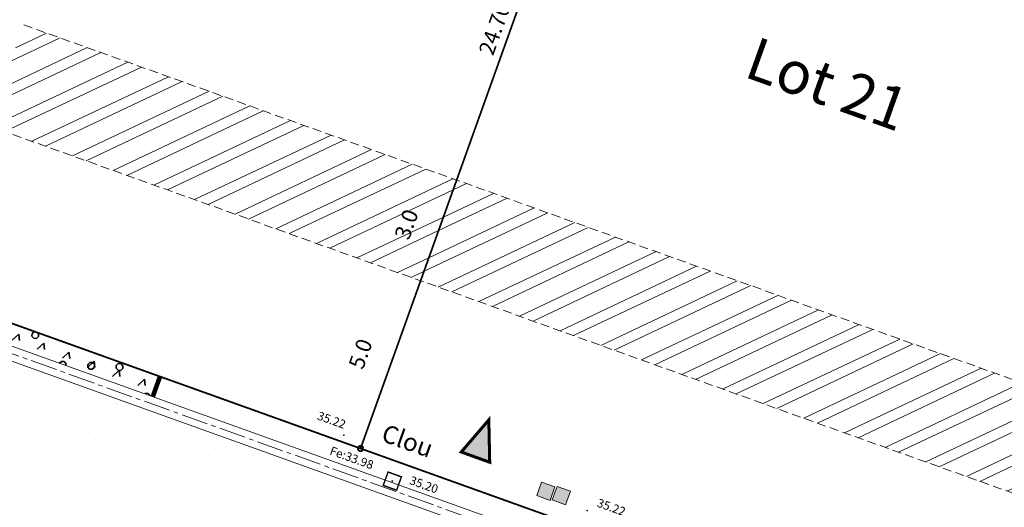
# Model space of a CAD drawing. Units: metres. Extents: x 1405297 to 1405596, y 5222336 to 5222466.
# Drawn here: x 1405320 to 1405348, y 5222421 to 5222435 of the extents above; entities that cross this region are included whole.
import ezdxf
from ezdxf.enums import TextEntityAlignment as Align

# ---------------------------------------------------------------- set-up
doc = ezdxf.new("R2010")
doc.units = ezdxf.units.M
doc.header["$LTSCALE"] = 2
doc.header["$PDMODE"] = 32
doc.header["$PDSIZE"] = 0.02
doc.linetypes.add('AXES2', pattern=[1.125, 0.75, -0.125, 0.125, -0.125])
doc.linetypes.add('CACHE2', pattern=[0.1875, 0.125, -0.0625])
doc.layers.get('0').update_dxf_attribs({"lineweight": 9})
for name, color, linetype, lineweight in [('_R-AEP', 4, 'Continuous', 9), ('_R-EU', 1, 'Continuous', 9), ('_R-FT', 3, 'Continuous', 9), ('Compo-bordure-CC1', 7, 'Continuous', 9), ('Compo-bordure-CC1-axe', 7, 'AXES2', 9), ('Compo-bordure-CR1', 7, 'Continuous', 9), ('Compo-hachure-enrobés', 7, 'Continuous', 35), ('Compo-lots', 168, 'Continuous', 9), ('Compo-lots-cotation', 168, 'Continuous', 9), ('Compo-lots-numéros', 168, 'Continuous', 9), ('Compo-réglementaire-bande implantation', 1, 'CACHE2', 9), ('Compo-réglementaire-Entrée-obligatoire', 6, 'Continuous', 9), ('Compo-réglementaire-inconstructible', 1, 'Continuous', 9), ('Compo-végétation-hachures-Haie-noue', 7, 'Continuous', 35), ('Division Borne implantée', 1, 'Continuous', 9), ('IMPLANTATION BORNE', 1, 'Continuous', 9), ('TopoAlt', 7, 'Continuous', 9), ('Topojis-Récol', 7, 'Continuous', 9)]:
    doc.layers.add(name, color=color, linetype=linetype, lineweight=lineweight)
doc.styles.add('Arial', font='arial.ttf')
doc.styles.add('Arial 1.0', font='arial.ttf', dxfattribs={"width": 0.99, "height": 0.2})
doc.styles.add('Arial 1.5', font='arial.ttf', dxfattribs={"width": 0.99, "height": 0.3})
doc.styles.get("Standard").update_dxf_attribs({"font": 'romans.shx'})
doc.styles.add('TNR', font='times.ttf', dxfattribs={"width": 0.999})
pattern_1 = [(25.28799474, (0, 0), (-0.36619012839, 0.77510151101), []), (25.28799474, (0.3804, -0.1363), (-0.36619012839, 0.77510151101), [])]

# ---------------------------------------------------------------- blocks, each defined once
blk = doc.blocks.new('TCPOINT')
at = {"color": 0}
blk.add_point((0, 0), dxfattribs=at)
at = {"layer": 'TopoAlt'}
blk.add_attdef('ALT', (0.2, 0.2), '', height=0.24, dxfattribs=at)

msp = doc.modelspace()

# ---------------------------------------------------------------- hatches: boundary and pattern name
at = {"layer": '_R-AEP'}
h = msp.add_hatch(color=256, dxfattribs=at)
h.dxf.hatch_style = 1
h.paths.add_polyline_path([(1405334.954, 5222421.787), (1405335.331, 5222421.652), (1405335.196, 5222421.275), (1405334.819, 5222421.41)])
at = {"layer": '_R-FT'}
h = msp.add_hatch(color=256, dxfattribs=at)
h.dxf.hatch_style = 1
h.paths.add_polyline_path([(1405334.521, 5222421.908), (1405334.897, 5222421.773), (1405334.762, 5222421.396), (1405334.386, 5222421.531)])
at = {"layer": 'Compo-hachure-enrobés'}
h = msp.add_hatch(dxfattribs=at)
h.set_pattern_fill('ALEA', color=256, scale=0.3, angle=47.2053)
h.set_pattern_definition([(359.20527806, (-438134.7784, 5390328.0917), (1.8430694487, 3.092425423), [0, -2.25]), (114.20527806, (-438135.2748, 5390327.938), (-2.1055786464, -2.920023725), [0, -3.75]), (200.20527806, (-438135.2748, 5390327.938), (2.7660329523, -2.304140121), [0, -3]), (227.20527806, (-438134.8935, 5390327.585), (3.5106111316, -0.797251198), [0, -3]), (121.20527806, (-438135.7975, 5390326.991), (-1.7340226083, -3.154863798), [0, -3]), (333.20527806, (-438135.7975, 5390326.991), (3.0121699265, 1.971505091), [0, -3]), (99.20527806, (-438133.812, 5390327.6058), (-2.789590546, -2.2755624746), [0, -3.75]), (347.20527806, (-438135.3372, 5390329.018), (2.4457453577, 2.6416528226), [0, -3]), (222.20527806, (-438135.3372, 5390329.018), (3.427767176, -1.100187337), [0, -3]), (161.20527806, (-438135.4522, 5390328.511), (-2.708475219, -2.371531568), [0, -1.5]), (295.20527806, (-438134.3084, 5390327.452), (3.5874020267, -0.3009097684), [0, -1.86])])
h.paths.add_polyline_path([(1405335.083, 5222420.829), (1405328.494, 5222423.191), (1405323.815, 5222424.867), (1405323.613, 5222424.303), (1405317.075, 5222426.645), (1405315.254, 5222421.562), (1405317.047, 5222420.919), (1405322.695, 5222418.895), (1405322.863, 5222419.366), (1405323.255, 5222419.226, -0.141172), (1405325.95, 5222417.283), (1405336.453, 5222403.908, 0.117441), (1405340.082, 5222401.026), (1405348.037, 5222398.176), (1405349.675, 5222402.747), (1405343.71, 5222404.884), (1405343.643, 5222404.696), (1405343.451, 5222404.765, -0.141172), (1405338.96, 5222408.002), (1405333.142, 5222415.411), (1405334.746, 5222419.888), (1405334.813, 5222420.076), (1405334.881, 5222420.264)])
at = {"layer": 'Compo-réglementaire-bande implantation'}
h = msp.add_hatch(dxfattribs=at)
h.set_pattern_fill('ANSI32', color=256, scale=0.09)
h.set_pattern_definition(pattern_1)
h.paths.add_polyline_path([(1405330.87, 5222428.539), (1405331.268, 5222429.651), (1405330.636, 5222429.877), (1405330.237, 5222428.766)], flags=24)
h.paths.add_polyline_path([(1405319.976, 5222434.741), (1405318.964, 5222431.917), (1405331.122, 5222427.56), (1405332.134, 5222430.384)])
h = msp.add_hatch(dxfattribs=at)
h.set_pattern_fill('ANSI32', color=256, scale=0.09)
h.set_pattern_definition(pattern_1)
h.paths.add_polyline_path([(1405349.549, 5222424.143), (1405332.134, 5222430.384), (1405331.122, 5222427.56), (1405348.537, 5222421.319)])
h.paths.add_polyline_path([(1405346.548, 5222424.322), (1405347.551, 5222423.921), (1405347.783, 5222424.221), (1405346.779, 5222424.622)], flags=24)
h.paths.add_polyline_path([(1405348.285, 5222422.298), (1405348.684, 5222423.41), (1405348.051, 5222423.636), (1405347.653, 5222422.525)], flags=24)
at = {"layer": 'Compo-réglementaire-Entrée-obligatoire'}
h = msp.add_hatch(color=256, dxfattribs=at)
h.dxf.hatch_style = 1
h.paths.add_polyline_path([(1405333.063, 5222422.467), (1405332.263, 5222422.754), (1405333.038, 5222423.656)])
at = {"layer": 'Compo-végétation-hachures-Haie-noue'}
h = msp.add_hatch(dxfattribs=at)
h.set_pattern_fill('VERGER', color=24, scale=0.2, angle=-72.6079)
h.set_pattern_definition([(177.6765, (1405342.09564, 5222449.2635), (-0.032434, -0.799342), [0.076537, -0.723463]), (177.6765, (1405342.08815, 5222449.07884), (-0.032434, -0.799342), [0.076537, -0.723463]), (267.6765, (1405342.1475, 5222449.2072), (0.799342, -0.032434), [0.076537, -0.723463]), (267.6765, (1405341.9629, 5222449.2147), (0.799342, -0.032434), [0.076537, -0.723463]), (222.6765, (1405342.01917, 5222449.26657), (0.799342, -0.032434), [0.076537, -1.054834]), (222.6765, (1405342.1444, 5222449.1307), (0.799342, -0.032434), [0.076537, -1.054834]), (132.6765, (1405342.1475, 5222449.2072), (-0.799342, 0.032434), [0.076537, -1.054834]), (132.6765, (1405342.0117, 5222449.08195), (-0.799342, 0.032434), [0.076537, -1.054834])])
h.paths.add_polyline_path([(1405317.279, 5222427.215), (1405317.075, 5222426.645), (1405323.613, 5222424.303), (1405323.817, 5222424.872)])
h = msp.add_hatch(dxfattribs=at)
h.set_pattern_fill('LANDE', color=156, scale=0.15, angle=270)
h.set_pattern_definition([(223.7194, (1405342.05366, 5222449.1727), (0.706034, -0.253014), [0.255, -2.260576]), (223.7194, (1405341.4476, 5222448.5932), (0.706034, -0.253014), [0.255, -2.260576]), (223.7194, (1405341.5476, 5222447.76064), (0.706034, -0.253014), [0.255, -2.260576]), (276.8495, (1405342.05366, 5222449.1727), (0.706034, -0.253014), [0.18, -2.335576]), (276.8495, (1405341.4476, 5222448.5932), (0.706034, -0.253014), [0.18, -2.335576]), (276.8495, (1405341.5476, 5222447.76064), (0.706034, -0.253014), [0.18, -2.335576])])
h.paths.add_polyline_path([(1405317.279, 5222427.215), (1405317.075, 5222426.645), (1405323.613, 5222424.303), (1405323.817, 5222424.872)])

# ---------------------------------------------------------------- linework, layer by layer
at = {"layer": '_R-AEP', "flags": 128}
msp.add_lwpolyline([(1405334.954, 5222421.787), (1405335.331, 5222421.652), (1405335.196, 5222421.275), (1405334.819, 5222421.41)], close=True, dxfattribs=at)
at = {"layer": '_R-EU', "const_width": 0.04, "flags": 128}
msp.add_lwpolyline([(1405330.207, 5222422.193), (1405330.583, 5222422.058), (1405330.448, 5222421.682), (1405330.072, 5222421.817)], close=True, dxfattribs=at)
at = {"layer": '_R-FT', "flags": 128}
msp.add_lwpolyline([(1405334.521, 5222421.908), (1405334.897, 5222421.773), (1405334.762, 5222421.396), (1405334.386, 5222421.531)], close=True, dxfattribs=at)
at = {"layer": 'Compo-bordure-CC1', "flags": 128}
for points in [[(1405317.075, 5222426.645), (1405334.881, 5222420.264), (1405334.746, 5222419.888)], [(1405334.746, 5222419.888), (1405316.94, 5222426.269)]]:
    msp.add_lwpolyline(points, dxfattribs=at)
at = {"layer": 'Compo-bordure-CC1-axe', "ltscale": 0.5, "flags": 128}
msp.add_lwpolyline([(1405317.008, 5222426.457), (1405334.813, 5222420.076)], dxfattribs=at)
at = {"layer": 'Compo-bordure-CR1', "const_width": 0.1, "flags": 128}
for points in [[(1405323.584, 5222424.313), (1405323.787, 5222424.878)], [(1405323.584, 5222424.313), (1405323.787, 5222424.878)], [(1405323.815, 5222424.867), (1405323.613, 5222424.303)]]:
    msp.add_lwpolyline(points, dxfattribs=at)
at = {"layer": 'Compo-lots', "const_width": 0.05, "flags": 128}
msp.add_lwpolyline([(1405317.278, 5222427.21), (1405329.435, 5222422.853), (1405337.769, 5222446.108), (1405325.527, 5222450.234)], dxfattribs=at)
msp.add_lwpolyline([(1405346.851, 5222416.612), (1405355.302, 5222440.197), (1405337.769, 5222446.108), (1405329.435, 5222422.853), (1405346.851, 5222416.612)], close=True, dxfattribs=at)
at = {"layer": 'Compo-réglementaire-bande implantation', "flags": 128}
for points in [[(1405319.976, 5222434.741), (1405349.549, 5222424.144)], [(1405318.964, 5222431.917), (1405348.535, 5222421.32)]]:
    msp.add_lwpolyline(points, dxfattribs=at)
at = {"layer": 'Compo-réglementaire-Entrée-obligatoire', "color": 6, "linetype": 'Continuous', "const_width": 0.085, "flags": 128}
msp.add_lwpolyline([(1405333.063, 5222422.467), (1405332.263, 5222422.754), (1405333.038, 5222423.656)], close=True, dxfattribs=at)
at = {"layer": 'Division Borne implantée', "const_width": 0.05, "flags": 128}
msp.add_lwpolyline([(1405329.36, 5222422.853, 1), (1405329.51, 5222422.853, 1)], format="xyb", close=True, dxfattribs=at)

# ---------------------------------------------------------------- block references
at = {"layer": 'Topojis-Récol'}
ref = msp.add_blockref('TCPOINT', (1405328.966, 5222423.224), dxfattribs=dict(at, rotation=340.2879947403791))
ref.add_attrib('ALT', '35.22', (1405328.197, 5222423.676), dxfattribs={"layer": 'TopoAlt', "height": 0.24, "rotation": 340.288, "oblique": 18})
ref = msp.add_blockref('TCPOINT', (1405330.328, 5222421.938), dxfattribs=dict(at, rotation=340.2879947403791))
ref.add_attrib('ALT', 'Fe:33.98', (1405328.549, 5222422.693), dxfattribs={"layer": 'TopoAlt', "height": 0.24, "rotation": 340.288, "oblique": 18})
ref = msp.add_blockref('TCPOINT', (1405330.328, 5222421.938), dxfattribs=dict(at, rotation=340.2879947403791))
ref.add_attrib('ALT', '35.20', (1405330.79, 5222421.862), dxfattribs={"layer": 'TopoAlt', "height": 0.24, "rotation": 340.288, "oblique": 18})
ref = msp.add_blockref('TCPOINT', (1405335.799, 5222421.109), dxfattribs=dict(at, rotation=340.2879947403791))
ref.add_attrib('ALT', '35.22', (1405336.055, 5222421.229), dxfattribs={"layer": 'TopoAlt', "height": 0.24, "rotation": 340.288, "oblique": 18})

# ---------------------------------------------------------------- texts
at = {"layer": 'Compo-lots-cotation', "style": 'Arial 1.0', "width": 0.99}
msp.add_text('24.70', height=0.44, rotation=70.2844, dxfattribs=at).set_placement((1405333.406, 5222434.551), align=Align.CENTER)
at = {"layer": 'Compo-lots-numéros', "style": 'Arial 1.5', "width": 0.99}
msp.add_text('Lot 21', height=1.2, rotation=340.288, dxfattribs=at).set_placement((1405340.164, 5222433.298))
at = {"layer": 'Compo-réglementaire-inconstructible', "style": 'TNR', "oblique": 18, "width": 0.999}
for s, p in [('3.0', (1405330.725, 5222429.144)), ('5.0', (1405329.433, 5222425.51))]:
    msp.add_text(s, height=0.44, rotation=70.288, dxfattribs=at).set_placement(p, align=Align.MIDDLE_CENTER)
at = {"layer": 'IMPLANTATION BORNE', "style": 'Arial'}
msp.add_text('Clou', height=0.5, rotation=340.288, dxfattribs=at).set_placement((1405329.985, 5222423.077))

doc.saveas('drawing.dxf')
